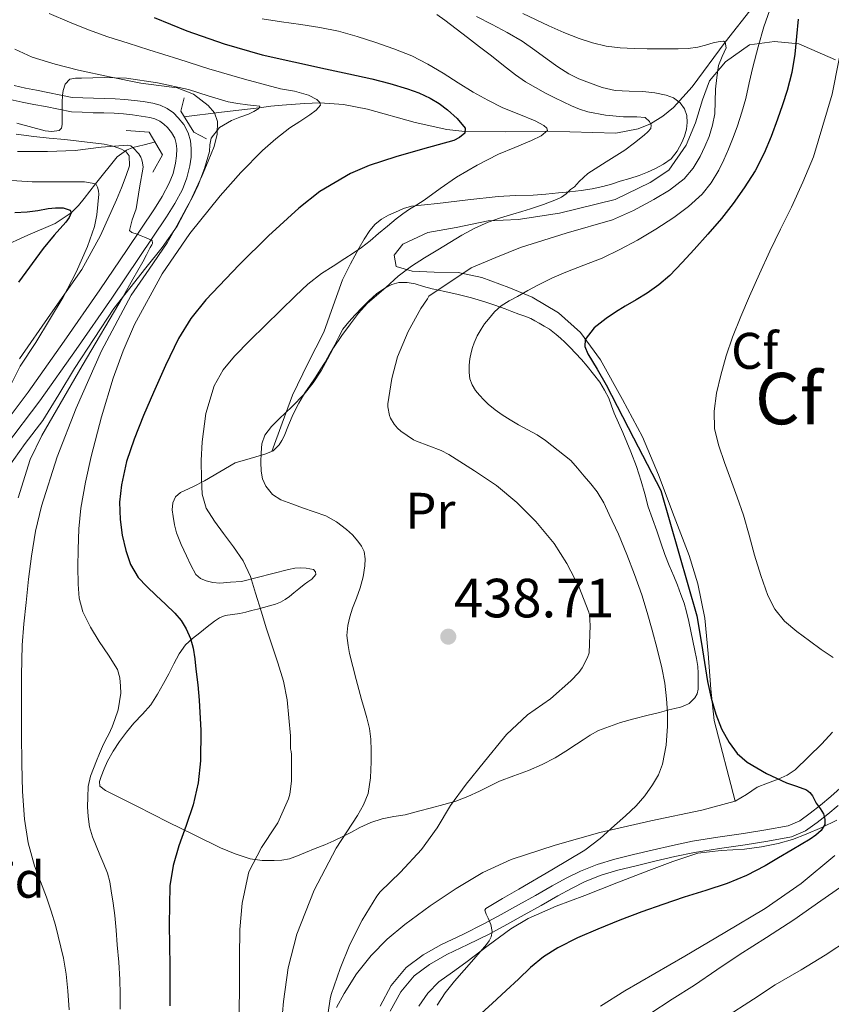
# Model space of a CAD drawing. Units: metres. Extents: x 576310 to 579757, y 4765873 to 4770538.
# Drawn here: x 578559 to 578717, y 4768335 to 4768526 of the extents above; entities that cross this region are included whole.
import ezdxf
from ezdxf.enums import TextEntityAlignment as Align

# ---------------------------------------------------------------- set-up
doc = ezdxf.new("R2010")
doc.units = ezdxf.units.M
doc.header["$MEASUREMENT"] = 0
doc.linetypes.add('DGN Style 2', pattern=[77.6633, 46.59798, -31.06532])
doc.linetypes.add('DGN Style 3', pattern=[108.72862, 77.6633, -31.06532])
for name, color, linetype, lineweight in [('Nivel 11', 7, 'Continuous', 0), ('Nivel 21', 7, 'Continuous', 0), ('Nivel 35', 7, 'Continuous', 0), ('Nivel 36', 7, 'Continuous', 0), ('Nivel 37', 7, 'Continuous', 0), ('Nivel 4', 7, 'Continuous', 0), ('Nivel 41', 7, 'Continuous', 0), ('Nivel 48', 7, 'Continuous', 0), ('Nivel 5', 7, 'Continuous', 0), ('Nivel 57', 7, 'Continuous', 0), ('Nivel 7', 7, 'Continuous', 0)]:
    doc.layers.add(name, color=color, linetype=linetype, lineweight=lineweight)
doc.styles.add('Style-Arial', font='txt')
doc.styles.add('Style-Arial Narrow', font='txt')

# ---------------------------------------------------------------- blocks, each defined once
blk = doc.blocks.new('5PATER')
at = {"layer": 'Nivel 7', "linetype": 'Continuous', "lineweight": 0}
h = blk.add_hatch(color=51, dxfattribs=at)
edge = h.paths.add_edge_path()
edge.add_ellipse((0, 0), major_axis=(-1.1, -1.11), ratio=0.999422, start_angle=0, end_angle=360)

msp = doc.modelspace()

# ---------------------------------------------------------------- linework, layer by layer
at = {"layer": 'Nivel 11', "color": 142, "linetype": 'DGN Style 3', "lineweight": 13}
for points in [[(578701.57, 4768528.93, 442.27), (578696.06, 4768521.97, 440), (578689.65, 4768513.25, 437.51), (578686.04, 4768509.26, 436.27), (578683.94, 4768507.55, 435.64), (578681.58, 4768506.09, 435), (578679.16, 4768505.08, 434.39), (578674.79, 4768504.26, 433.31), (578661.41, 4768504.66, 430), (578653.44, 4768504.52, 427.55), (578645.46, 4768504.6, 425), (578641.96, 4768504.94, 424.13), (578635.79, 4768506.31, 423.04), (578626.51, 4768508.91, 421.79), (578621.88, 4768509.84, 421.03), (578617.28, 4768510.15, 420), (578614.29, 4768510.03, 418.87), (578609.95, 4768509.7, 416.64), (578607.74, 4768509.48, 415.66), (578605.44, 4768509.21, 415), (578598.1, 4768508.32, 413.63), (578590.77, 4768507.43, 412.26)], [(578585.26, 4768502.57, 409.57), (578583.09, 4768502, 409.78), (578580.91, 4768501.44, 410), (578579.65, 4768500.97, 409.97), (578577.83, 4768499.66, 409.25), (578573.64, 4768494.43, 405), (578571.43, 4768491.58, 402.28), (578570.31, 4768490.16, 400.97), (578568.91, 4768488.77, 400), (578565.77, 4768486.7, 398.71), (578560.49, 4768484.45, 396.84), (578555.34, 4768482.06, 395), (578549.11, 4768477.33, 392.49), (578546, 4768474.95, 391.24), (578542.7, 4768473.02, 390), (578537.4, 4768470.9, 388.47), (578528.94, 4768468.09, 386.8), (578520.63, 4768465.23, 385), (578517.2, 4768463.91, 383.65), (578512.22, 4768461.85, 380.87), (578509.84, 4768460.7, 379.61), (578507.57, 4768459.43, 378.72)]]:
    msp.add_polyline3d(points, dxfattribs=at)
at = {"layer": 'Nivel 21', "color": 7, "linetype": 'DGN Style 3', "lineweight": 0}
for points in [[(578607.92, 4768442.39, 436.46), (578609.94, 4768447.84, 435.68), (578611.96, 4768453.29, 434.91), (578614.92, 4768459.47, 433.8), (578618.04, 4768465.58, 432.58), (578619.82, 4768470.66, 431.69), (578621.64, 4768475.72, 430.8), (578623.2, 4768478.86, 430.22), (578624.89, 4768481.96, 429.63), (578625.87, 4768483.65, 429.55), (578626.95, 4768485.3, 429.57), (578628, 4768486.55, 429.44), (578629.26, 4768487.56, 429.28), (578630.57, 4768488.29, 429.05), (578631.95, 4768488.9, 428.83), (578633.49, 4768489.6, 428.79), (578635.08, 4768490.06, 428.86), (578637.62, 4768490.34, 429.04), (578640.15, 4768490.61, 429.41), (578646.03, 4768491.28, 431.1), (578651.91, 4768491.94, 432.86), (578655.33, 4768492.11, 433.62), (578658.75, 4768492.21, 434.37), (578661.21, 4768492.42, 435.17), (578663.69, 4768492.65, 435.74), (578665.89, 4768492.86, 435.76), (578668.09, 4768493.09, 435.74), (578670.21, 4768493.4, 435.77), (578672.3, 4768493.88, 435.79), (578673.98, 4768494.37, 435.84), (578675.66, 4768494.89, 435.87), (578677.51, 4768495.46, 435.87), (578679.35, 4768496.05, 435.87), (578680.95, 4768496.67, 435.87), (578682.52, 4768497.38, 435.87), (578684.11, 4768498.21, 435.87), (578685.58, 4768499.29, 435.9), (578686.77, 4768500.74, 436.08), (578687.64, 4768502.41, 436.34), (578688.17, 4768503.69, 436.54), (578688.55, 4768505.01, 436.7), (578688.71, 4768506.34, 436.73), (578688.59, 4768507.67, 436.69), (578688.14, 4768508.96, 436.65), (578687.29, 4768510.12, 436.59), (578686.04, 4768511.11, 436.44), (578684.63, 4768511.67, 436.32), (578682.37, 4768512.1, 436.29), (578680.09, 4768512.36, 436.29), (578677.39, 4768512.39, 436.3), (578674.7, 4768512.53, 436.3), (578672.18, 4768513.14, 436.3), (578669.72, 4768514.01, 436.3), (578667.63, 4768514.8, 436.3), (578665.64, 4768515.8, 436.3), (578663.54, 4768517.18, 436.3), (578661.48, 4768518.61, 436.3), (578659.05, 4768520.41, 436.3), (578656.59, 4768522.17, 436.3), (578653.71, 4768523.85, 436.27), (578650.75, 4768525.38, 436.19), (578647.7, 4768526.93, 436.08)], [(578557.83, 4768513.55, 416.2), (578559.98, 4768513.01, 415.95), (578562.14, 4768512.62, 415.77), (578569.08, 4768511.22, 415.1), (578571.17, 4768511.14, 414.94), (578573.23, 4768511.06, 414.77), (578575.28, 4768511.01, 414.54), (578577.42, 4768510.96, 414.26), (578579.32, 4768510.81, 414), (578581.18, 4768510.61, 413.74), (578582.91, 4768510.39, 413.58), (578584.79, 4768510.09, 413.42), (578586.2, 4768509.68, 413.27), (578587.59, 4768509.02, 413.09), (578588.76, 4768508.19, 412.82), (578589.72, 4768507.24, 412.59), (578590.77, 4768505.96, 412.46), (578591.67, 4768504.34, 412.35), (578592.12, 4768502.75, 412.26), (578592.25, 4768501.29, 412.18), (578592.22, 4768499.6, 412.05), (578591.99, 4768497.92, 411.9), (578591.41, 4768495.56, 411.6), (578590.53, 4768493.31, 411.23), (578589.05, 4768490.56, 410.6), (578587.46, 4768487.98, 410.08), (578582.14, 4768480.05, 409.35), (578576.79, 4768472.18, 408.7), (578569.84, 4768462.19, 407.71), (578562.82, 4768452.23, 406.7), (578556.09, 4768443.39, 405.76)], [(578630.95, 4768333.53, 443.62), (578632.99, 4768337.28, 444.06), (578635.59, 4768340.4, 444.51), (578638.56, 4768342.63, 444.91), (578641.93, 4768344.53, 445.22), (578646.01, 4768346.49, 445.33), (578650.15, 4768348.54, 445.33), (578653.59, 4768350.39, 445.33), (578656.99, 4768352.25, 445.33), (578660.27, 4768354.1, 445.33), (578663.52, 4768355.95, 445.33), (578666.18, 4768357.4, 445.33), (578668.82, 4768358.73, 445.34), (578671.93, 4768359.97, 445.37), (578675.2, 4768360.93, 445.41), (578678.77, 4768361.82, 445.42), (578682.39, 4768362.69, 445.44), (578686.29, 4768363.61, 445.61), (578690.14, 4768364.42, 445.9), (578695, 4768365.19, 446.26), (578699.95, 4768365.9, 446.78), (578704.38, 4768366.59, 447.5), (578708.97, 4768367.44, 448.3), (578711.68, 4768368.6, 448.79), (578713.95, 4768370.24, 449.25), (578716.03, 4768371.87, 449.64), (578718.05, 4768373.56, 449.98)]]:
    msp.add_polyline3d(points, dxfattribs=at)
at = {"layer": 'Nivel 21', "color": 1, "linetype": 'DGN Style 2', "lineweight": 0}
for points in [[(578595.18, 4768503.13, 410.37), (578592.76, 4768504.44, 411.39), (578590.23, 4768508.52, 411.39), (578590.86, 4768511.11, 410.64)], [(578579.59, 4768504.76, 410), (578584.09, 4768504.44, 410.56), (578586.63, 4768500.04, 410.56), (578584.75, 4768496.67, 409.15)]]:
    msp.add_polyline3d(points, dxfattribs=at)
at = {"layer": 'Nivel 21', "color": 7, "linetype": 'Continuous', "lineweight": 0}
for points in [[(578553.85, 4768445.11, 405.76), (578560.54, 4768453.9, 406.7), (578567.52, 4768463.82, 407.71), (578574.46, 4768473.79, 408.7), (578579.8, 4768481.63, 409.35), (578585.08, 4768489.51, 410.08), (578586.6, 4768491.97, 410.6), (578587.96, 4768494.51, 411.23), (578588.71, 4768496.42, 411.6), (578589.21, 4768498.44, 411.9), (578589.39, 4768499.82, 412.05), (578589.42, 4768501.19, 412.18), (578589.33, 4768502.23, 412.26), (578589.03, 4768503.26, 412.35), (578588.42, 4768504.37, 412.46), (578587.63, 4768505.34, 412.59), (578586.94, 4768506.02, 412.82), (578586.15, 4768506.57, 413.09), (578585.19, 4768507.03, 413.27), (578584.17, 4768507.32, 413.42), (578582.51, 4768507.59, 413.58), (578580.84, 4768507.8, 413.74), (578579.06, 4768508, 414), (578577.27, 4768508.14, 414.26), (578575.21, 4768508.19, 414.54), (578573.15, 4768508.23, 414.77), (578571.06, 4768508.31, 414.94), (578568.97, 4768508.39, 415.1), (578563.88, 4768509.43, 415.58), (578561.63, 4768509.84, 415.77), (578559.39, 4768510.25, 415.95), (578557.03, 4768510.83, 416.2)], [(578719.61, 4768377.92, 450.47), (578716.6, 4768375.25, 449.98), (578714.63, 4768373.6, 449.64), (578712.61, 4768372.01, 449.25), (578710.58, 4768370.54, 448.79), (578708.33, 4768369.58, 448.3), (578704.01, 4768368.78, 447.5), (578699.62, 4768368.09, 446.78), (578694.67, 4768367.39, 446.26), (578689.73, 4768366.61, 445.9), (578685.8, 4768365.77, 445.61), (578681.88, 4768364.85, 445.44), (578678.24, 4768363.98, 445.42), (578674.61, 4768363.07, 445.41), (578671.21, 4768362.07, 445.37), (578667.91, 4768360.75, 445.34), (578665.15, 4768359.37, 445.33), (578662.44, 4768357.89, 445.33), (578659.18, 4768356.04, 445.33), (578655.91, 4768354.19, 445.33)], [(578655.91, 4768354.19, 445.33), (578652.53, 4768352.34, 445.33), (578649.13, 4768350.51, 445.33), (578645.03, 4768348.48, 445.33), (578640.9, 4768346.5, 445.22), (578637.35, 4768344.5, 444.91), (578634.05, 4768342.02, 444.51), (578631.15, 4768338.54, 444.06), (578628.97, 4768334.53, 443.62)]]:
    msp.add_polyline3d(points, dxfattribs=at)
at = {"layer": 'Nivel 35', "color": 92, "linetype": 'DGN Style 3', "lineweight": 0}
for points in [[(578583.39, 4768478.09, 417.26), (578586.61, 4768482.03, 417.55), (578589.48, 4768486.15, 417.89), (578592.05, 4768490.98, 418.35), (578594.35, 4768496.01, 418.78), (578595.56, 4768498.81, 418.87), (578596.68, 4768501.66, 418.77), (578597.31, 4768504.07, 418.62), (578597.34, 4768506.54, 418.46), (578596.75, 4768508.18, 418.36), (578595.55, 4768509.64, 418.26), (578592.67, 4768511.85, 418.03), (578589.5, 4768513.05, 417.78), (578585.95, 4768513.51, 417.34), (578582.41, 4768513.98, 416.85), (578576.36, 4768515.19, 416.28), (578570.31, 4768516.49, 416.18), (578565.76, 4768517.64, 416.68), (578561.32, 4768519.05, 417.55), (578557.95, 4768520.61, 418.44)], [(578558.21, 4768504.07, 412.47), (578561.61, 4768503.59, 412), (578564.63, 4768503.3, 411.78), (578567.66, 4768503, 411.58), (578571.49, 4768502.57, 411.33), (578575.32, 4768502.11, 411.07), (578577.03, 4768501.75, 410.97), (578578.7, 4768501.16, 410.9), (578579.61, 4768500.64, 410.87), (578580.2, 4768499.85, 410.85), (578580.21, 4768497.93, 410.8), (578579.58, 4768496.01, 410.75), (578578.67, 4768493.63, 410.69), (578577.69, 4768491.27, 410.62), (578574.58, 4768484.35, 409.86), (578570.94, 4768477.77, 408.56), (578564.88, 4768469.07, 406.6), (578558.81, 4768460.39, 404.78)], [(578556.62, 4768439.27, 412.1), (578559.97, 4768443.89, 412.28), (578563.4, 4768448.41, 412.43), (578566.48, 4768453.46, 412.93), (578569.56, 4768458.49, 413.68), (578573.34, 4768464.36, 415.23), (578577.16, 4768470.17, 416.58), (578583.39, 4768478.09, 417.26)], [(578716.97, 4768387.78, 455.79), (578714.85, 4768385.54, 455.44), (578712.3, 4768382.97, 455.02), (578709.67, 4768380.45, 454.61), (578708.1, 4768379.43, 454.49), (578706.37, 4768378.65, 454.45), (578704.32, 4768377.88, 454.46), (578702.28, 4768377.11, 454.43), (578700.19, 4768375.69, 453.89), (578698.05, 4768374.39, 453.26)], [(578698.05, 4768374.39, 453.26), (578691.51, 4768372.61, 452.38), (578681.59, 4768370.52, 451.14), (578671.72, 4768368.25, 450.06), (578663.04, 4768365.84, 449.32), (578654.44, 4768363.05, 448.56), (578648.97, 4768360.51, 447.64), (578643.78, 4768357.42, 446.77), (578638.71, 4768354.03, 446.37), (578633.78, 4768350.38, 446.11), (578630.36, 4768347.51, 446.2), (578627.22, 4768344.35, 445.97), (578624.4, 4768340.77, 445.12), (578621.99, 4768336.95, 444.26), (578620.51, 4768334.26, 443.67)], [(578636.53, 4768334.51, 447.12), (578638.26, 4768337.07, 447.15), (578640.41, 4768339.23, 447.2), (578643.02, 4768341.13, 447.54), (578645.64, 4768343, 447.89), (578649.98, 4768346.33, 448.28), (578654.39, 4768349.56, 448.74), (578657.79, 4768351.54, 449.27), (578663.21, 4768353.93, 450.24), (578668.76, 4768356.06, 451.14), (578674.99, 4768358.48, 451.92), (578681.24, 4768360.87, 452.75), (578685.92, 4768362.66, 453.48), (578690.73, 4768364.25, 454.22), (578695.28, 4768364.79, 454.88), (578699.86, 4768365.01, 455.52), (578703.13, 4768365.5, 455.66), (578706.39, 4768366.13, 455.71), (578709.15, 4768366.93, 455.96), (578711.83, 4768367.93, 456.24), (578714.84, 4768369.23, 456.61), (578717.77, 4768370.71, 456.98)]]:
    msp.add_polyline3d(points, dxfattribs=at)
at = {"layer": 'Nivel 35', "color": 2, "linetype": 'DGN Style 3', "lineweight": 0}
msp.add_polyline3d([(578698.05, 4768374.39, 453.26), (578693.91, 4768390.04, 451.12), (578693.3, 4768396.18, 451.02), (578692.77, 4768403.11, 451.02), (578692.15, 4768409.94, 450.86), (578690.76, 4768416.6, 450.59), (578689.06, 4768422.13, 450.46), (578686.15, 4768429.7, 450.27), (578683.14, 4768437.85, 450.11), (578679.98, 4768445.24, 449.9), (578676.09, 4768452.44, 449.63), (578671.8, 4768460.2, 449.52), (578667.94, 4768465.48, 449.33), (578663.64, 4768469.3, 448.19), (578658.55, 4768472.36, 446.77), (578654.03, 4768474.23, 445.31), (578648.78, 4768476.21, 443.28), (578644.17, 4768477.19, 441.31), (578639.51, 4768477.26, 438.99), (578635.23, 4768477.4, 436.56), (578632.07, 4768478.31, 435.17), (578631.69, 4768480.54, 435.23), (578633.42, 4768482.66, 435.34), (578638.25, 4768484.97, 435.36), (578643.74, 4768485.93, 435.58), (578649.98, 4768487.19, 436.19), (578655.79, 4768487.49, 437.09), (578663.88, 4768488.73, 437.9), (578674.68, 4768491.37, 438.85), (578681.5, 4768494.63, 439.97), (578685.1, 4768497.08, 440.99), (578688.49, 4768501.89, 442.26), (578690.28, 4768506.28, 443.49), (578691.67, 4768510.74, 444.61), (578693.05, 4768514.44, 445.15), (578696.17, 4768518.12, 446.42), (578700.83, 4768521.41, 448.13), (578705.69, 4768522.09, 449.79), (578710.41, 4768521.64, 451.74), (578715.03, 4768519.62, 453.9), (578717.5, 4768518.52, 454.86)], dxfattribs=at)
at = {"layer": 'Nivel 36', "color": 92, "linetype": 'Continuous', "lineweight": 0}
for points in [[(578597.8, 4768416.78, 428.59), (578596.47, 4768416.87, 428.55), (578595.13, 4768417.23, 428.59), (578594.02, 4768417.67, 428.59), (578593.15, 4768418.44, 428.59), (578592.13, 4768420.24, 428.6), (578591.29, 4768422.09, 428.61), (578590.3, 4768424.3, 428.62), (578589.39, 4768426.57, 428.64), (578588.97, 4768428.13, 428.71), (578588.7, 4768429.69, 428.96), (578588.54, 4768431.05, 429.32), (578588.65, 4768432.41, 429.73), (578589.19, 4768433.55, 430.11), (578590.14, 4768434.38, 430.5), (578592.53, 4768435.52, 430.93), (578594.84, 4768436.65, 431.57), (578597.83, 4768438.41, 433.27), (578600.81, 4768440.17, 434.98), (578603.67, 4768441.02, 435.55), (578606.54, 4768441.87, 436.13), (578607.37, 4768442.14, 436.33), (578608.17, 4768442.51, 436.51), (578609.34, 4768443.67, 436.51), (578609.86, 4768444.47, 436.46), (578610.3, 4768445.31, 436.38), (578611.16, 4768447.48, 436.06), (578612.06, 4768449.64, 435.78), (578613.15, 4768451.73, 435.66), (578614.36, 4768453.77, 435.62), (578615.34, 4768455.23, 435.62), (578616.31, 4768456.68, 435.62), (578617.31, 4768458.21, 435.62), (578618.27, 4768459.75, 435.62), (578619.21, 4768461.43, 435.62), (578620.14, 4768463.11, 435.62), (578620.93, 4768464.63, 435.62), (578621.75, 4768466.14, 435.66), (578622.88, 4768467.6, 435.81), (578624.15, 4768468.95, 435.97), (578625.46, 4768470.37, 436.11), (578626.81, 4768471.75, 436.24), (578628.26, 4768472.99, 436.33), (578629.88, 4768474.09, 436.42), (578631.26, 4768474.83, 436.67), (578632.63, 4768475.22, 437.18), (578634.2, 4768475.23, 438), (578635.77, 4768474.94, 438.83), (578637.41, 4768474.46, 439.57), (578639.07, 4768474.01, 440.22), (578641.58, 4768473.45, 440.86), (578644.12, 4768472.89, 441.49), (578646.76, 4768472.22, 442.45), (578649.32, 4768471.48, 443.54), (578651.29, 4768470.8, 444.51), (578653.26, 4768470.07, 445.47), (578654.6, 4768469.55, 446.03), (578655.94, 4768469.03, 446.61), (578657.1, 4768468.65, 447.15), (578658.25, 4768468.23, 447.7), (578659.08, 4768467.78, 448.11), (578659.9, 4768467.29, 448.53), (578660.9, 4768466.73, 448.99), (578661.9, 4768466.13, 449.25), (578662.56, 4768465.64, 449.28), (578663.21, 4768465.09, 449.28), (578664.07, 4768464.37, 449.28), (578664.9, 4768463.62, 449.28), (578665.95, 4768462.58, 449.28), (578666.97, 4768461.51, 449.31), (578668.13, 4768460.24, 449.41), (578669.26, 4768458.95, 449.55), (578670.5, 4768457.42, 449.73), (578671.67, 4768455.81, 449.9), (578672.63, 4768454.31, 450.03), (578673.42, 4768452.71, 450.13), (578673.95, 4768451.25, 450.15), (578674.49, 4768449.8, 450.08), (578675.32, 4768447.92, 449.9), (578676.15, 4768446.04, 449.71), (578676.96, 4768444.16, 449.51), (578677.75, 4768442.28, 449.3), (578678.81, 4768439.45, 448.81), (578679.75, 4768436.58, 448.37), (578680.43, 4768434.1, 448.3), (578681.13, 4768431.62, 448.26), (578681.94, 4768429.27, 448.12), (578682.76, 4768426.92, 447.98), (578683.53, 4768424.62, 447.89), (578684.31, 4768422.33, 447.81), (578685.19, 4768420.22, 447.75), (578686.1, 4768418.13, 447.71), (578686.8, 4768416.34, 447.7), (578687.48, 4768414.53, 447.7), (578688.07, 4768412.86, 447.7), (578688.58, 4768411.16, 447.7), (578689.02, 4768409.29, 447.7), (578689.41, 4768407.41, 447.7), (578689.79, 4768405.54, 447.68), (578690.17, 4768403.67, 447.65), (578690.47, 4768402.13, 447.6)], [(578690.47, 4768402.13, 447.6), (578690.74, 4768400.58, 447.54), (578690.83, 4768399.26, 447.48), (578690.84, 4768397.93, 447.41), (578690.85, 4768397.02, 447.34), (578690.82, 4768396.12, 447.26), (578690.6, 4768395.27, 447.18), (578690.15, 4768394.47, 447.09), (578689.09, 4768393.38, 446.93), (578688.25, 4768392.95, 446.8), (578687.38, 4768392.66, 446.62), (578686.26, 4768392.4, 446.37), (578685.14, 4768392.13, 446.08), (578684.23, 4768391.88, 445.76), (578683.32, 4768391.62, 445.46), (578680.82, 4768391, 444.87), (578678.33, 4768390.39, 444.3), (578675.73, 4768389.64, 443.55), (578671.46, 4768388.09, 442.47), (578669.81, 4768387.21, 442.34), (578668.48, 4768386.32, 442.34), (578667.16, 4768385.43, 442.34), (578665.11, 4768384.09, 442.33), (578663.03, 4768382.79, 442.32), (578660.47, 4768381.48, 442.3), (578657.81, 4768380.36, 442.26), (578654.98, 4768379.32, 442.13), (578652.18, 4768378.25, 441.89), (578650.25, 4768377.3, 441.62), (578648.33, 4768376.33, 441.23), (578646.04, 4768375.28, 440.67), (578643.72, 4768374.39, 440.1), (578641.36, 4768373.71, 439.51), (578638.98, 4768373.08, 438.91), (578636.42, 4768372.4, 438.07), (578633.85, 4768371.74, 437.26), (578631.63, 4768371.36, 436.84), (578629.4, 4768370.97, 436.43), (578627.19, 4768370.22, 435.95), (578625.05, 4768369.26, 435.44), (578623.39, 4768368.36, 434.89), (578621.72, 4768367.48, 434.4), (578619.98, 4768366.67, 434.21), (578618.22, 4768365.9, 434.06), (578616.32, 4768365.14, 433.82), (578614.44, 4768364.39, 433.54), (578612.89, 4768363.77, 433.2), (578611.34, 4768363.18, 432.74), (578609.86, 4768362.88, 432.03), (578608.38, 4768362.84, 431.36), (578606.04, 4768362.85, 430.82), (578603.67, 4768363.18, 430.27), (578600.76, 4768364.11, 429.45), (578597.93, 4768365.32, 428.62), (578592.83, 4768367.82, 427.17), (578587.77, 4768370.31, 425.73), (578581.63, 4768373.38, 423.62), (578575.54, 4768376.46, 421.47), (578574.49, 4768377.27, 421.25), (578574.37, 4768378.21, 421.22), (578574.7, 4768379.16, 421.23), (578575.28, 4768380.66, 421.31), (578575.96, 4768382.12, 421.39), (578577.07, 4768384.1, 421.52), (578578.3, 4768385.99, 421.65), (578579.66, 4768387.79, 421.77), (578581.08, 4768389.53, 421.89), (578582.75, 4768391.3, 422.05), (578584.36, 4768393.13, 422.24), (578585.68, 4768395.17, 422.48), (578586.86, 4768397.26, 422.86), (578587.86, 4768399.16, 423.33), (578588.86, 4768401.07, 423.79), (578589.87, 4768402.99, 424.25), (578591.13, 4768404.78, 424.7), (578592.51, 4768406.01, 425.04), (578593.93, 4768407.11, 425.39), (578595.33, 4768408.27, 425.97), (578596.74, 4768409.39, 426.67), (578597.74, 4768410.04, 427.16), (578598.84, 4768410.49, 427.63), (578600.25, 4768410.67, 428.1), (578601.67, 4768410.83, 428.56), (578602.84, 4768411.13, 428.99), (578603.99, 4768411.43, 429.46), (578605.14, 4768411.72, 430.02), (578606.28, 4768412.01, 430.59), (578607.46, 4768412.32, 431.1), (578608.63, 4768412.67, 431.6), (578609.59, 4768413.04, 432.08), (578610.49, 4768413.56, 432.56), (578611.34, 4768414.18, 433.08), (578612.18, 4768414.86, 433.41), (578613.17, 4768415.67, 433.45), (578614.17, 4768416.47, 433.44), (578614.91, 4768417.01, 433.44), (578615.67, 4768417.55, 433.44), (578616.49, 4768418.46, 433.44), (578616.43, 4768418.94, 433.43), (578616.01, 4768419.39, 433.39), (578614.58, 4768419.67, 433.14)], [(578614.58, 4768419.67, 433.14), (578613.49, 4768419.72, 432.9), (578612.41, 4768419.66, 432.64), (578611.14, 4768419.44, 432.32), (578601.99, 4768417.1, 429.68), (578599.9, 4768416.94, 429.07), (578597.8, 4768416.78, 428.59)]]:
    msp.add_polyline3d(points, dxfattribs=at)
at = {"layer": 'Nivel 4', "color": 30, "linetype": 'Continuous', "lineweight": 30, "flags": 128}
for points, elevation in [([(578585.06, 4768526.77), (578591.39, 4768524.17), (578598.63, 4768521.6), (578606.01, 4768519.51), (578612.18, 4768518.1), (578618.36, 4768516.74), (578622.87, 4768515.79), (578627.39, 4768514.84), (578630.86, 4768513.94), (578634.3, 4768512.89), (578636.53, 4768512.08), (578638.71, 4768511.09), (578640.44, 4768510.05), (578642.07, 4768508.82), (578643.96, 4768507.12), (578645.53, 4768505.21), (578645.42, 4768504.23), (578644.44, 4768503.38), (578643.32, 4768502.84), (578640.26, 4768501.99), (578637.21, 4768501.14), (578632.02, 4768499.63), (578626.86, 4768497.98), (578623.2, 4768496.44), (578617.27, 4768492.9), (578613.14, 4768489.69), (578607.27, 4768484.31), (578601.58, 4768478.65), (578595.05, 4768471.87), (578592.18, 4768468.25), (578589.75, 4768464.3), (578587.23, 4768459.11), (578584.89, 4768453.85), (578582.96, 4768449.34), (578581.11, 4768444.79), (578579.68, 4768440.41), (578578.67, 4768435.9), (578578.31, 4768432.52), (578578.39, 4768429.13), (578578.79, 4768426.12), (578579.53, 4768423.13), (578580.46, 4768420.36), (578581.95, 4768417.88), (578583.63, 4768416.08), (578585.39, 4768414.38), (578587.24, 4768412.66), (578589.08, 4768410.92), (578590.28, 4768409.48), (578591.26, 4768407.85), (578592.08, 4768406.01)], 425), ([(578710.28, 4768526.42), (578709.95, 4768523.02), (578709.62, 4768519.62), (578709.05, 4768516.07), (578708.15, 4768512.58), (578707.24, 4768509.75), (578706.25, 4768506.95), (578705.01, 4768503.63), (578703.66, 4768500.36), (578701.89, 4768496.9), (578699.8, 4768493.61), (578697.64, 4768490.57), (578695.34, 4768487.65), (578692.72, 4768484.63), (578690.06, 4768481.64), (578687.72, 4768479.09), (578685.3, 4768476.6), (578683.2, 4768474.74), (578680.9, 4768473.13), (578678.77, 4768471.86), (578676.63, 4768470.61), (578674.77, 4768469.44), (578672.92, 4768468.21), (578670.6, 4768466.4), (578668.84, 4768464.15), (578668.78, 4768462.77), (578669.38, 4768461.38), (578671.19, 4768458.37), (578672.94, 4768455.32), (578678.23, 4768445.04), (578683.53, 4768434.76), (578690.58, 4768410.4), (578691.49, 4768405.03), (578692.08, 4768401.33), (578692.65, 4768397.62), (578693.36, 4768394.43), (578694.29, 4768391.27), (578695.38, 4768388.45), (578696.82, 4768385.75), (578698.38, 4768383.64), (578700.36, 4768381.93), (578704.11, 4768379.76), (578707.99, 4768377.96), (578709.94, 4768377.31), (578711.88, 4768376.58), (578712.55, 4768376.06), (578713.08, 4768375.38), (578713.8, 4768373.97), (578714.53, 4768372.95), (578715.22, 4768371.88), (578715.46, 4768370.9), (578715.43, 4768369.86), (578714.71, 4768368.65), (578713.68, 4768367.74), (578712.58, 4768366.97), (578710.85, 4768365.92), (578709.11, 4768364.89), (578706.47, 4768363.33), (578703.83, 4768361.78), (578700.24, 4768359.89), (578696.49, 4768358.36), (578692.29, 4768357.01), (578688.1, 4768355.69), (578683.98, 4768354.29), (578679.86, 4768352.86), (578675.56, 4768351.23), (578671.29, 4768349.5), (578667.37, 4768347.79), (578663.56, 4768345.85), (578660.77, 4768344.09)], 450), ([(578557.93, 4768488.85), (578560.36, 4768488.95), (578562.41, 4768489.25), (578564.44, 4768489.61), (578565.87, 4768489.73), (578567.31, 4768489.75), (578568.71, 4768489.29), (578568.91, 4768488.76), (578568.49, 4768487.83), (578567.82, 4768486.97), (578565.61, 4768484.41), (578563.47, 4768481.8), (578558.64, 4768475.28)], 400), ([(578592.08, 4768406.01), (578592.6, 4768404.09), (578592.91, 4768402.06), (578593.16, 4768400.03), (578593.49, 4768397), (578593.78, 4768393.98), (578594.09, 4768388.11), (578594.02, 4768382.23), (578593.58, 4768377.91), (578592.63, 4768373.64), (578591.26, 4768369.67), (578589.85, 4768365.72), (578588.74, 4768361.85), (578588.07, 4768357.91), (578587.96, 4768350.41), (578588.03, 4768346.38), (578588.09, 4768342.35), (578588.1, 4768338.47), (578588.05, 4768334.59)], 425), ([(578660.77, 4768344.09), (578658.21, 4768342.01), (578655.86, 4768339.78), (578653.51, 4768337.54), (578650.74, 4768335.04), (578647.97, 4768332.52)], 450)]:
    msp.add_lwpolyline(points, dxfattribs=dict(at, elevation=elevation))
at = {"layer": 'Nivel 5', "color": 30, "linetype": 'Continuous', "lineweight": 0, "flags": 128}
for points, elevation in [([(578720.58, 4768530.4), (578719.51, 4768524.95), (578718.2, 4768518.39), (578716.86, 4768511.83), (578713.27, 4768499.67), (578711.2, 4768494.72), (578708.95, 4768489.86), (578706.85, 4768485.58), (578704.78, 4768481.29), (578702.78, 4768476.92), (578700.82, 4768472.53), (578699.11, 4768468.58), (578697.48, 4768464.6), (578696.25, 4768460.94)], 455), ([(578704.74, 4768528.24), (578703.61, 4768524.92), (578702.46, 4768521.03)], 445), ([(578564.64, 4768527.49), (578568.57, 4768525.82), (578572.28, 4768524.33), (578576.03, 4768522.99), (578580, 4768521.73), (578583.98, 4768520.47), (578589.8, 4768518.61), (578595.63, 4768516.76), (578602.59, 4768514.75), (578609.59, 4768512.87), (578612.31, 4768512.39), (578615.03, 4768511.66), (578616.67, 4768510.77), (578617.26, 4768510.24), (578617.39, 4768509.72), (578616.55, 4768508.75), (578615.29, 4768507.8), (578613.33, 4768506.52), (578611.42, 4768505.29), (578608.7, 4768503.15), (578606.11, 4768500.86), (578601.87, 4768496.59), (578597.87, 4768492.1), (578591.95, 4768484.74), (578586.6, 4768476.91), (578581.22, 4768467.04), (578578.99, 4768461.92), (578577.07, 4768456.65), (578574.77, 4768449.07), (578572.81, 4768441.4), (578571.65, 4768436.4), (578570.76, 4768431.35), (578570.41, 4768427.34), (578570.25, 4768423.32), (578570.2, 4768419.95), (578570.25, 4768416.59), (578570.44, 4768413.84), (578571.16, 4768411.16), (578572.68, 4768408.22), (578574.36, 4768405.43), (578576.17, 4768402.75), (578577.9, 4768399.95), (578578.35, 4768398.36), (578578.47, 4768396.73), (578578.52, 4768395.4), (578578, 4768392.15), (578577.4, 4768390.27), (578576.84, 4768388.81), (578576.22, 4768387.39), (578575.59, 4768386.21)], 420), ([(578606.06, 4768526.47), (578609.8, 4768525.88), (578613.56, 4768525.38), (578617.23, 4768524.79), (578620.89, 4768524.09), (578624.54, 4768523.07), (578628.14, 4768521.86), (578631.67, 4768520.67), (578635.13, 4768519.3), (578638.25, 4768517.7), (578641.26, 4768515.91), (578644.16, 4768514.06), (578647.08, 4768512.23), (578649.93, 4768510.67), (578652.84, 4768509.21), (578655.95, 4768507.96), (578659.11, 4768506.63), (578660.78, 4768505.72), (578661.4, 4768505.22), (578661.53, 4768504.76), (578660.28, 4768503.76), (578658.44, 4768502.85), (578655.2, 4768501.49), (578651.99, 4768500.17), (578647.85, 4768498.06), (578643.83, 4768495.72), (578640.68, 4768493.47), (578637.55, 4768491.21), (578636.13, 4768490.35), (578634.71, 4768489.48), (578633.39, 4768488.57), (578632.12, 4768487.59), (578630.4, 4768486.16), (578628.68, 4768484.73), (578627.03, 4768483.35), (578625.34, 4768482.01), (578623.74, 4768480.92), (578622.12, 4768479.88), (578619.83, 4768478.42), (578617.55, 4768476.94), (578614.94, 4768474.88), (578612.52, 4768472.62), (578609.6, 4768469.79), (578606.7, 4768466.95), (578603.66, 4768463.93), (578600.65, 4768460.87), (578598.42, 4768458.21), (578596.68, 4768455.15), (578595.05, 4768449.74), (578594.36, 4768444.22), (578594.19, 4768440.59), (578594.23, 4768436.97), (578594.34, 4768434.08), (578595.13, 4768431.31), (578596.76, 4768428.79), (578598.49, 4768426.43), (578600.47, 4768423.82), (578602.36, 4768421.13), (578603.74, 4768418.05), (578604.74, 4768414.83), (578605.81, 4768411.34), (578606.89, 4768407.87), (578607.97, 4768404.57), (578609.05, 4768401.27), (578610.17, 4768397.71), (578610.9, 4768394.06), (578611.22, 4768390.56), (578611.54, 4768387.07), (578611.56, 4768384.54), (578611.69, 4768384.04), (578611.72, 4768383.42), (578611.74, 4768378.28), (578611.43, 4768375.75), (578611.16, 4768374.84), (578609.08, 4768370.15), (578608.7, 4768369.59), (578605.91, 4768365.35), (578603.43, 4768360.63), (578603.29, 4768360.07), (578602.14, 4768354.51), (578601.67, 4768349.43), (578601.65, 4768344.04), (578601.65, 4768338.62), (578601.57, 4768333.11)], 430), ([(578656.7, 4768527.54), (578661.8, 4768525.11), (578664.7, 4768523.85), (578667.66, 4768522.69), (578670.26, 4768521.8), (578672.94, 4768521.17), (578675.65, 4768520.85), (578678.36, 4768520.71), (578680.88, 4768520.66), (578683.4, 4768520.63), (578685.17, 4768520.63), (578686.94, 4768520.65), (578688.85, 4768520.74), (578690.76, 4768520.98), (578692.25, 4768521.36), (578693.72, 4768521.8), (578694.72, 4768522), (578695.72, 4768522.12), (578696.06, 4768521.97), (578696.25, 4768520.86), (578695.5, 4768519.15), (578694.78, 4768517.4), (578694.47, 4768515.1), (578694.22, 4768512.79), (578694.15, 4768510.4), (578694.06, 4768508.01), (578693.62, 4768505.79), (578692.94, 4768503.62), (578692.15, 4768501.65), (578691.21, 4768499.73), (578689.84, 4768497.44), (578688.1, 4768495.4), (578685.27, 4768493.18), (578682.2, 4768491.35), (578678.25, 4768489.24), (578674.17, 4768487.43), (578665.17, 4768484.8), (578656.25, 4768482.04), (578651.45, 4768480.06), (578646.65, 4768478.09), (578638.44, 4768472.54), (578638.19, 4768472.04), (578636.87, 4768470.14), (578634.41, 4768465.72), (578632.38, 4768460.76), (578631.26, 4768456.58), (578630.44, 4768451.62), (578630.47, 4768451.03), (578630.79, 4768449.35), (578631.02, 4768448.82), (578631.69, 4768447.69), (578632.33, 4768446.92), (578633.03, 4768446.3), (578635.48, 4768444.66), (578636.07, 4768444.38), (578640.84, 4768442.57), (578642.33, 4768441.78), (578647.35, 4768438.58), (578651.59, 4768435.75), (578655.58, 4768432.47), (578659.27, 4768428.73), (578662.84, 4768424.45), (578665.29, 4768420.57), (578667.64, 4768416.09), (578669.59, 4768411.13)], 440), ([(578640.01, 4768527.31), (578641.58, 4768526.2), (578643.79, 4768524.53), (578645.99, 4768522.85), (578648.3, 4768521.06), (578650.6, 4768519.27), (578652.95, 4768517.43), (578655.29, 4768515.59), (578657.26, 4768514.21), (578661.13, 4768512.03), (578662.95, 4768511.11), (578664.57, 4768510.33), (578666.2, 4768509.57), (578667.76, 4768508.93), (578669.37, 4768508.42), (578672.82, 4768507.74)], 435), ([(578702.46, 4768521.03), (578701.47, 4768517.11), (578700.76, 4768514.05), (578700.06, 4768510.98), (578699.31, 4768508.32), (578698.46, 4768505.69), (578697.63, 4768503.4), (578696.73, 4768501.14), (578695.82, 4768499.09), (578694.82, 4768497.08), (578693.37, 4768494.62), (578691.58, 4768492.39), (578688.93, 4768489.98), (578686.06, 4768487.88), (578682.57, 4768485.58), (578679, 4768483.43), (578675.62, 4768481.61), (578672.15, 4768479.96), (578668.62, 4768478.59), (578665.08, 4768477.22), (578662.38, 4768476.04), (578659.74, 4768474.76), (578657.7, 4768473.65), (578655.67, 4768472.52), (578654.09, 4768471.63), (578652.52, 4768470.69), (578651.19, 4768469.51), (578650.04, 4768468.12), (578649.29, 4768467.17), (578648.6, 4768466.17), (578647.87, 4768464.85), (578647.26, 4768463.48), (578646.92, 4768462.55), (578646.65, 4768461.61), (578646.42, 4768460.37), (578646.28, 4768459.13), (578646.28, 4768457.69), (578646.43, 4768456.48), (578646.84, 4768455.3), (578647.53, 4768454.24), (578648.33, 4768453.29), (578649.13, 4768452.4), (578649.99, 4768451.56), (578651.32, 4768450.47), (578652.71, 4768449.48), (578654.27, 4768448.5), (578655.85, 4768447.56), (578657.69, 4768446.59), (578659.5, 4768445.57), (578661.14, 4768444.49), (578666.04, 4768440.61), (578667.36, 4768439.1), (578668.68, 4768437.59), (578669.97, 4768436.07), (578671.18, 4768434.49), (578672.46, 4768432.37), (578673.54, 4768430.13), (578675.3, 4768426.27), (578676.95, 4768422.36), (578678.47, 4768418.44), (578679.85, 4768414.47), (578680.88, 4768411.05), (578681.86, 4768407.61), (578682.86, 4768403.96), (578683.78, 4768400.29), (578684.32, 4768397.31), (578684.66, 4768394.29), (578684.83, 4768391.62), (578684.85, 4768388.93), (578684.63, 4768385.23), (578683.89, 4768381.54), (578683.08, 4768379.49), (578681.96, 4768377.57), (578680.48, 4768375.43), (578678.79, 4768373.48), (578676.7, 4768371.52), (578674.55, 4768369.62), (578671.74, 4768367.12), (578668.76, 4768364.86), (578662.38, 4768361.03), (578655.97, 4768357.27), (578652.74, 4768355.43), (578649.54, 4768353.51), (578649.35, 4768353.15), (578649.59, 4768352.39), (578649.97, 4768351.62), (578650.5, 4768350.42), (578650.77, 4768349.05), (578650.58, 4768348.01), (578650.17, 4768347.21), (578649.65, 4768346.5), (578648.43, 4768345.07), (578647.19, 4768343.64), (578645.32, 4768341.5), (578643.45, 4768339.35), (578641.65, 4768337.12), (578640.04, 4768334.73)], 445), ([(578558.35, 4768506.22), (578563.81, 4768504.73), (578565.1, 4768504.56), (578566.56, 4768504.8), (578566.98, 4768505.23), (578567.13, 4768505.91), (578567.13, 4768506.7), (578567.13, 4768508.2), (578567.13, 4768509.23), (578567.13, 4768510.2), (578567.19, 4768511.64), (578567.35, 4768512.52), (578567.72, 4768513.77), (578568.6, 4768514.75), (578569.75, 4768514.94), (578570.91, 4768514.97), (578575.28, 4768515.06), (578579.66, 4768514.92), (578585.71, 4768514.07), (578591.69, 4768512.74), (578595.55, 4768511.49), (578599.42, 4768510.34), (578601.3, 4768510.03), (578603.19, 4768509.77), (578604.37, 4768509.66), (578605.55, 4768509.53), (578605.39, 4768509.05), (578604.41, 4768508.44), (578603.39, 4768507.93), (578601.72, 4768507.34), (578600.06, 4768506.73), (578597.76, 4768505.34), (578596.09, 4768503.27), (578595.88, 4768501.99), (578595.79, 4768500.7), (578594.83, 4768497.37), (578593.61, 4768494.14), (578592.47, 4768491.84), (578591.27, 4768489.58), (578589.44, 4768486.23), (578587.55, 4768482.91), (578584.06, 4768477.82), (578580.55, 4768472.73), (578574.81, 4768461.94), (578569.83, 4768450.76), (578566.15, 4768441.34), (578563.11, 4768431.71), (578561.96, 4768426.9), (578561.15, 4768422.04), (578560.61, 4768417.51), (578560.12, 4768412.97), (578559.67, 4768408.83), (578559.35, 4768404.68), (578559.26, 4768398.87), (578559.26, 4768393.05), (578559.26, 4768387.34), (578559.27, 4768381.63), (578559.43, 4768376.25), (578559.82, 4768370.87), (578560.53, 4768366.27), (578561.77, 4768361.77), (578562.94, 4768358.73), (578564.1, 4768355.69), (578564.99, 4768352.99), (578565.82, 4768350.27), (578567.4, 4768343.88), (578567.9, 4768340.71), (578568.23, 4768337.51), (578568.51, 4768333.83)], 415), ([(578672.82, 4768507.74), (578676.31, 4768507.45), (578677.59, 4768507.44), (578678.87, 4768507.45), (578680.49, 4768507.29), (578681.39, 4768506.49), (578681.71, 4768505.82), (578681.63, 4768505.19), (578681.01, 4768504.5), (578680.31, 4768503.88), (578678.44, 4768502.39), (578676.54, 4768500.97), (578672.94, 4768498.71), (578669.37, 4768496.39), (578668.51, 4768495.66), (578667.71, 4768494.87), (578666.76, 4768493.81), (578666.01, 4768493.27), (578665.13, 4768492.44), (578664.24, 4768491.83), (578663.27, 4768491.35), (578660.77, 4768490.36), (578658.23, 4768489.51), (578656.5, 4768489.02), (578654.76, 4768488.53), (578652.37, 4768487.78), (578650.01, 4768486.93), (578647.36, 4768485.81), (578644.84, 4768484.45), (578642.5, 4768483.01), (578640.17, 4768481.56), (578637.6, 4768480.01), (578635.05, 4768478.42), (578632.5, 4768476.43), (578630.07, 4768474.26), (578628.25, 4768472.71), (578626.47, 4768471.11), (578624.78, 4768469.23), (578623.24, 4768467.21), (578621.54, 4768464.89), (578619.93, 4768462.52), (578618.73, 4768460.34), (578617.55, 4768458.15), (578615.97, 4768455.74), (578614.19, 4768453.48), (578611.78, 4768451.06), (578609.32, 4768448.7), (578607.85, 4768447.21), (578606.54, 4768445.51), (578605.99, 4768443.83), (578605.87, 4768442.09), (578605.78, 4768440.3), (578605.85, 4768438.51), (578606.11, 4768437.04), (578606.75, 4768435.63), (578608.03, 4768434.03), (578609.67, 4768432.99), (578611.78, 4768432.2), (578613.9, 4768431.43), (578616.15, 4768430.64), (578618.41, 4768429.83), (578620.52, 4768428.71), (578622.46, 4768427.22), (578623.62, 4768426.14), (578624.66, 4768424.94), (578625.35, 4768423.97), (578625.85, 4768422.89), (578626.09, 4768421.5), (578626.01, 4768420.1), (578625.65, 4768417.96), (578625.1, 4768415.85), (578624.35, 4768413.86), (578623.59, 4768411.88), (578623.08, 4768410.22), (578622.7, 4768408.54), (578622.53, 4768406.58), (578622.73, 4768404.63), (578623.04, 4768403.1), (578624.31, 4768398.06), (578624.84, 4768396.11), (578625.37, 4768394.17), (578625.88, 4768392.38), (578626.41, 4768390.59), (578626.88, 4768388.53), (578627.18, 4768386.44), (578627.26, 4768384.22), (578627.21, 4768381.99), (578627.09, 4768378.93), (578626.63, 4768375.88), (578625.76, 4768373.65), (578624.57, 4768371.56), (578622.47, 4768368.41), (578620.41, 4768365.24), (578616.13, 4768357.09), (578612.76, 4768348.49), (578611.1, 4768341.99), (578610.15, 4768335.39), (578609.63, 4768328.84)], 435), ([(578558.47, 4768500.7), (578559.11, 4768500.7), (578564.31, 4768500.71), (578569.64, 4768500.91), (578574.73, 4768501.51), (578579.9, 4768501.9), (578580.49, 4768501.79), (578580.95, 4768501.4), (578582.03, 4768500.23), (578582.43, 4768499.59), (578582.63, 4768499.1), (578582.79, 4768498.49), (578582.87, 4768497.67), (578582.2, 4768493.6), (578581.53, 4768489.53), (578580.74, 4768487.4), (578580.25, 4768485.34), (578580.7, 4768484.94), (578581.75, 4768484.6), (578582.47, 4768484.31), (578583.13, 4768484.04), (578584.07, 4768483.63), (578584.33, 4768483.5), (578584.51, 4768483.42), (578584.62, 4768483.29), (578584.67, 4768483.23), (578584.68, 4768483), (578584.68, 4768482.79), (578584.59, 4768482.51), (578584.23, 4768482.03), (578583.54, 4768480.63), (578582.83, 4768479.24), (578580.9, 4768475.87), (578578.97, 4768472.51), (578571.06, 4768459.03), (578563.18, 4768445.5), (578560.93, 4768440.81), (578558.57, 4768433.36)], 410), ([(578556.3, 4768495.11), (578561.31, 4768494.78), (578566.35, 4768494.78), (578571.48, 4768494.78), (578573.71, 4768494.43), (578574.04, 4768493.75), (578574.22, 4768493.03), (578574.25, 4768492.39), (578573.9, 4768488.35), (578573.42, 4768486.12)], 405), ([(578573.42, 4768486.12), (578572.06, 4768482.22), (578569.88, 4768477.21), (578567.31, 4768472.38), (578564.68, 4768467.93), (578562.03, 4768463.56), (578558.97, 4768458.94), (578556.73, 4768454.43)], 405), ([(578696.25, 4768460.94), (578695.22, 4768457.19), (578694.4, 4768453.69), (578693.93, 4768450.17), (578694.03, 4768446.77), (578694.82, 4768443.43), (578695.97, 4768440.23), (578697.13, 4768437.03), (578698.39, 4768433.5), (578699.64, 4768429.97), (578700.76, 4768426.1), (578701.77, 4768422.2), (578702.98, 4768418.26), (578704.36, 4768414.36), (578705.7, 4768411.68), (578707.62, 4768409.38), (578710, 4768407.38), (578712.47, 4768405.53), (578714.73, 4768403.86), (578717.08, 4768402.31)], 455), ([(578669.59, 4768411.13), (578669.69, 4768410.61), (578669.8, 4768408.55), (578669.65, 4768403.19), (578669.3, 4768402.28), (578668.25, 4768400.31), (578667.61, 4768399.41), (578666.04, 4768397.77), (578662.1, 4768394.3), (578657.64, 4768391.13), (578653.56, 4768387.34), (578652.98, 4768386.63), (578649.25, 4768382.09), (578645.7, 4768377.7), (578642.69, 4768373.54), (578640.07, 4768369.18), (578637.01, 4768365), (578632.92, 4768360.54), (578628.98, 4768356.76), (578628.31, 4768355.87), (578625.48, 4768351.24), (578623.11, 4768346.49), (578621.19, 4768341.83), (578619.43, 4768336.81), (578619.25, 4768335.96), (578618.47, 4768330.65)], 440), ([(578575.59, 4768386.21), (578574.98, 4768385.02), (578574.39, 4768383.61), (578573.82, 4768382.2), (578573.22, 4768380.74), (578572.65, 4768379.26), (578572.22, 4768377.23), (578572.1, 4768375.16), (578572.06, 4768373.27), (578572.17, 4768371.39), (578572.46, 4768369.38), (578573.02, 4768367.43), (578573.72, 4768365.67), (578574.44, 4768363.91), (578575.21, 4768362.15), (578575.94, 4768360.38), (578576.4, 4768358.66), (578576.68, 4768356.91), (578577.05, 4768354.52), (578577.35, 4768352.12), (578577.62, 4768349.29), (578577.86, 4768346.46), (578578.14, 4768343.09), (578578.34, 4768339.72), (578578.42, 4768336.82), (578578.44, 4768333.91)], 420), ([(578746.36, 4768368.58), (578741.99, 4768364.05), (578738.31, 4768360.41), (578733.72, 4768356.57), (578728.98, 4768353.38), (578724.49, 4768350.26), (578720.26, 4768347.57), (578715.49, 4768344.41), (578710.84, 4768341.57), (578705.8, 4768338.68), (578701.56, 4768335.88), (578695.96, 4768332.25)], 465), ([(578717.43, 4768363.81), (578710.83, 4768358.38), (578703.83, 4768353.53), (578696.04, 4768348.85), (578688.21, 4768344.23), (578682.4, 4768340.87), (578676.58, 4768337.5), (578671.85, 4768334.53)], 455), ([(578719.97, 4768358.71), (578714.69, 4768355.01), (578709.41, 4768351.3), (578704.14, 4768347.87), (578698.82, 4768344.5), (578694.47, 4768341.57), (578690.12, 4768338.61), (578685.76, 4768335.85), (578681.41, 4768333.05)], 460)]:
    msp.add_lwpolyline(points, dxfattribs=dict(at, elevation=elevation))
at = {"layer": 'Nivel 57', "color": 92, "linetype": 'DGN Style 3', "lineweight": 0}
for points in [[(578557.95, 4768520.61, 418.44), (578561.32, 4768519.05, 417.55), (578565.76, 4768517.64, 416.68), (578570.31, 4768516.49, 416.18), (578576.36, 4768515.19, 416.28), (578582.41, 4768513.98, 416.85), (578585.95, 4768513.51, 417.34), (578589.5, 4768513.05, 417.78), (578592.67, 4768511.85, 418.03), (578595.55, 4768509.64, 418.26), (578596.75, 4768508.18, 418.36), (578597.34, 4768506.54, 418.46), (578597.31, 4768504.07, 418.62), (578596.68, 4768501.66, 418.77), (578595.56, 4768498.81, 418.87), (578594.35, 4768496.01, 418.78), (578592.05, 4768490.98, 418.35), (578589.48, 4768486.15, 417.89), (578586.61, 4768482.03, 417.55), (578583.39, 4768478.09, 417.26), (578577.16, 4768470.17, 416.58), (578573.34, 4768464.36, 415.23), (578569.56, 4768458.49, 413.68), (578566.48, 4768453.46, 412.93), (578563.4, 4768448.41, 412.43), (578559.97, 4768443.89, 412.28), (578556.62, 4768439.27, 412.1)], [(578620.51, 4768334.26, 443.67), (578621.99, 4768336.95, 444.26), (578624.4, 4768340.77, 445.12), (578627.22, 4768344.35, 445.97), (578630.36, 4768347.51, 446.2), (578633.78, 4768350.38, 446.11), (578638.71, 4768354.03, 446.37), (578643.78, 4768357.42, 446.77), (578648.97, 4768360.51, 447.64), (578654.44, 4768363.05, 448.56), (578663.04, 4768365.84, 449.32), (578671.72, 4768368.25, 450.06), (578681.59, 4768370.52, 451.14), (578691.51, 4768372.61, 452.38), (578698.05, 4768374.39, 453.26), (578693.91, 4768390.04, 451.12), (578693.3, 4768396.18, 451.02), (578692.77, 4768403.11, 451.02), (578692.15, 4768409.94, 450.86), (578690.76, 4768416.6, 450.59), (578689.06, 4768422.13, 450.46), (578686.15, 4768429.7, 450.27), (578683.14, 4768437.85, 450.11), (578679.98, 4768445.24, 449.9), (578676.09, 4768452.44, 449.63), (578671.8, 4768460.2, 449.52), (578667.94, 4768465.48, 449.33), (578663.64, 4768469.3, 448.19), (578658.55, 4768472.36, 446.77), (578654.03, 4768474.23, 445.31), (578648.78, 4768476.21, 443.28), (578644.17, 4768477.19, 441.31), (578639.51, 4768477.26, 438.99), (578635.23, 4768477.4, 436.56), (578632.07, 4768478.31, 435.17), (578631.69, 4768480.54, 435.23), (578633.42, 4768482.66, 435.34), (578638.25, 4768484.97, 435.36), (578643.74, 4768485.93, 435.58), (578649.98, 4768487.19, 436.19), (578655.79, 4768487.49, 437.09), (578663.88, 4768488.73, 437.9), (578674.68, 4768491.37, 438.85), (578681.5, 4768494.63, 439.97), (578685.1, 4768497.08, 440.99), (578688.49, 4768501.89, 442.26), (578690.28, 4768506.28, 443.49), (578691.67, 4768510.74, 444.61), (578693.05, 4768514.44, 445.15), (578696.17, 4768518.12, 446.42), (578700.83, 4768521.41, 448.13), (578705.69, 4768522.09, 449.79), (578710.41, 4768521.64, 451.74), (578715.03, 4768519.62, 453.9), (578717.5, 4768518.52, 454.86)], [(578717.5, 4768518.52, 454.86), (578715.03, 4768519.62, 453.9), (578710.41, 4768521.64, 451.74), (578705.69, 4768522.09, 449.79), (578700.83, 4768521.41, 448.13), (578696.17, 4768518.12, 446.42), (578693.05, 4768514.44, 445.15), (578691.67, 4768510.74, 444.61), (578690.28, 4768506.28, 443.49), (578688.49, 4768501.89, 442.26), (578685.1, 4768497.08, 440.99), (578681.5, 4768494.63, 439.97), (578674.68, 4768491.37, 438.85), (578663.88, 4768488.73, 437.9), (578655.79, 4768487.49, 437.09), (578649.98, 4768487.19, 436.19), (578643.74, 4768485.93, 435.58), (578638.25, 4768484.97, 435.36), (578633.42, 4768482.66, 435.34), (578631.69, 4768480.54, 435.23), (578632.07, 4768478.31, 435.17), (578635.23, 4768477.4, 436.56), (578639.51, 4768477.26, 438.99), (578644.17, 4768477.19, 441.31), (578648.78, 4768476.21, 443.28), (578654.03, 4768474.23, 445.31), (578658.55, 4768472.36, 446.77), (578663.64, 4768469.3, 448.19), (578667.94, 4768465.48, 449.33), (578671.8, 4768460.2, 449.52), (578676.09, 4768452.44, 449.63), (578679.98, 4768445.24, 449.9), (578683.14, 4768437.85, 450.11), (578686.15, 4768429.7, 450.27), (578689.06, 4768422.13, 450.46), (578690.76, 4768416.6, 450.59), (578692.15, 4768409.94, 450.86), (578692.77, 4768403.11, 451.02), (578693.3, 4768396.18, 451.02), (578693.91, 4768390.04, 451.12), (578698.05, 4768374.39, 453.26), (578700.19, 4768375.69, 453.89), (578702.28, 4768377.11, 454.43), (578704.32, 4768377.88, 454.46), (578706.37, 4768378.65, 454.45), (578708.1, 4768379.43, 454.49), (578709.67, 4768380.45, 454.61), (578712.3, 4768382.97, 455.02), (578714.85, 4768385.54, 455.44), (578716.97, 4768387.78, 455.79)], [(578558.81, 4768460.39, 404.78), (578564.88, 4768469.07, 406.6), (578570.94, 4768477.77, 408.56), (578574.58, 4768484.35, 409.86), (578577.69, 4768491.27, 410.62), (578578.67, 4768493.63, 410.69), (578579.58, 4768496.01, 410.75), (578580.21, 4768497.93, 410.8), (578580.2, 4768499.85, 410.85), (578579.61, 4768500.64, 410.87), (578578.7, 4768501.16, 410.9), (578577.03, 4768501.75, 410.97), (578575.32, 4768502.11, 411.07), (578571.49, 4768502.57, 411.33), (578567.66, 4768503, 411.58), (578564.63, 4768503.3, 411.78), (578561.61, 4768503.59, 412), (578558.21, 4768504.07, 412.47)], [(578717.77, 4768370.71, 456.98), (578714.84, 4768369.23, 456.61), (578711.83, 4768367.93, 456.24), (578709.15, 4768366.93, 455.96), (578706.39, 4768366.13, 455.71), (578703.13, 4768365.5, 455.66), (578699.86, 4768365.01, 455.52), (578695.28, 4768364.79, 454.88), (578690.73, 4768364.25, 454.22), (578685.92, 4768362.66, 453.48), (578681.24, 4768360.87, 452.75), (578674.99, 4768358.48, 451.92), (578668.76, 4768356.06, 451.14), (578663.21, 4768353.93, 450.24), (578657.79, 4768351.54, 449.27), (578654.39, 4768349.56, 448.74), (578649.98, 4768346.33, 448.28), (578645.64, 4768343, 447.89), (578643.02, 4768341.13, 447.54), (578640.41, 4768339.23, 447.2), (578638.26, 4768337.07, 447.15), (578636.53, 4768334.51, 447.12)]]:
    msp.add_polyline3d(points, dxfattribs=at)

# ---------------------------------------------------------------- block references
at = {"layer": 'Nivel 7', "color": 51, "linetype": 'Continuous', "lineweight": 0}
msp.add_blockref('5PATER', (578642.23, 4768406.36, 438.71), dxfattribs=at)

# ---------------------------------------------------------------- texts
at = {"layer": 'Nivel 37', "color": 92, "linetype": 'Continuous', "lineweight": 0}
for s, style, p in [('Cf', 'Style-Arial', (578701.83, 4768461.93, 455.86)), ('Pr', 'Style-Arial Narrow', (578638.75, 4768430.83, 437.28)), ('Fd', 'Style-Arial', (578558.2, 4768359.1, 409.83))]:
    msp.add_text(s, height=7, dxfattribs=dict(at, style=style)).set_placement(p, align=Align.MIDDLE_CENTER)
at = {"layer": 'Nivel 41', "color": 7, "linetype": 'Continuous', "lineweight": 0, "style": 'Style-Arial'}
msp.add_text('438.71', height=7.5, dxfattribs=at).set_placement((578643.33, 4768410.11, 438.71))
at = {"layer": 'Nivel 48', "color": 92, "linetype": 'Continuous', "lineweight": 0, "style": 'Style-Arial Narrow'}
msp.add_text('Cf', height=10, dxfattribs=at).set_placement((578708.44, 4768452.65, 457.16), align=Align.MIDDLE_CENTER)

doc.saveas('drawing.dxf')
